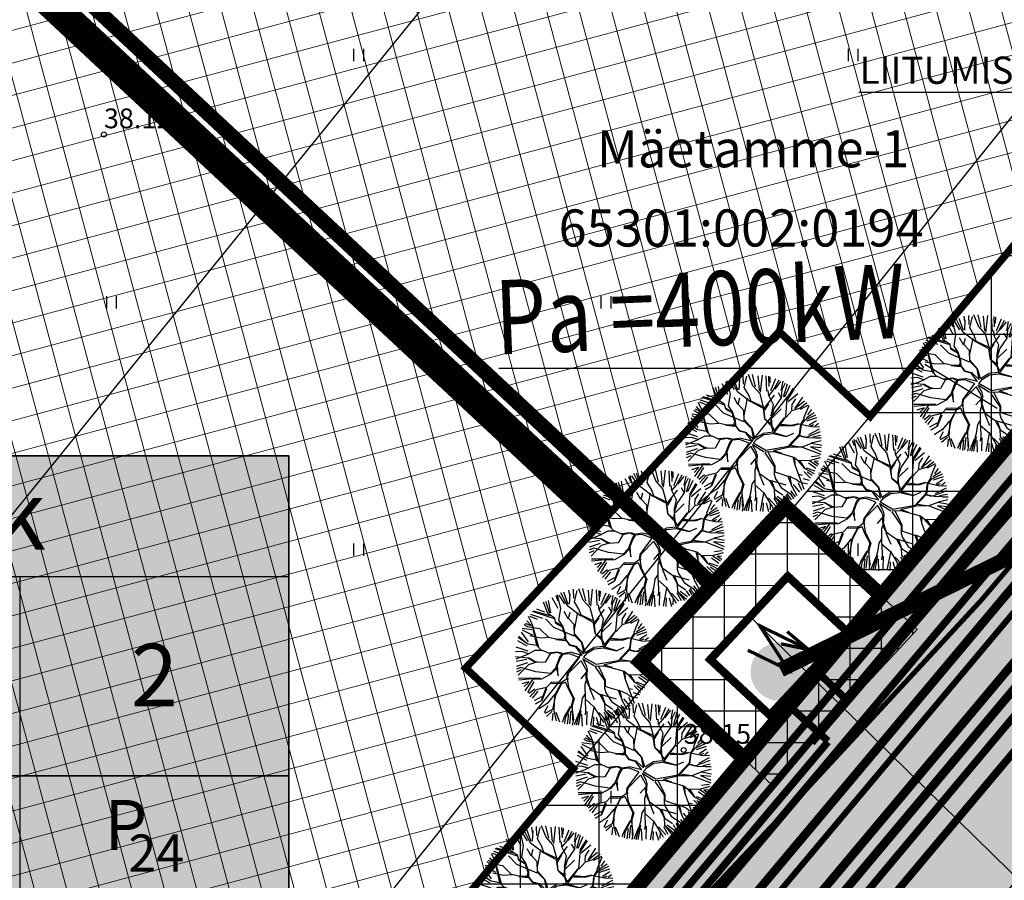
# Model space of a CAD drawing. Units: metres. Extents: x -3353224 to 1681961, y 0 to 8295391.
# Drawn here: x 546908 to 546948, y 6584699 to 6584734 of the extents above; entities that cross this region are included whole.
import ezdxf
from ezdxf.enums import TextEntityAlignment as Align

# ---------------------------------------------------------------- set-up
doc = ezdxf.new("R2010")
doc.units = ezdxf.units.M
for name, pattern in [('CENTERX2', [4, 2.5, -0.5, 0.5, -0.5]), ('DASHED', [0.75, 0.5, -0.25]), ('GEE-GES1$0$AUDIT_D_040524162901-0', [0]), ('HIDDEN', [0.375, 0.25, -0.125]), ('Liiklus_var.1$0$Punktiirt921', [4, 1, -3])]:
    doc.linetypes.add(name, pattern=pattern)
for name, color, linetype in [('6113-lõplik (must)$0$AADRESS', 7, 'Continuous'), ('6113-lõplik (must)$0$HALJASTUS', 7, 'Continuous'), ('6113-lõplik (must)$0$HORISONTAALID', 7, 'Continuous'), ('6113-lõplik (must)$0$KATASTRITUNNUS', 7, 'Continuous'), ('6113-lõplik (must)$0$KORGUS', 7, 'Continuous'), ('6113-lõplik (must)$0$POLLU_DREEN', 7, 'Continuous'), ('GEE-GES1$0$K-tr-ALAJAAMAD', 174, 'GEE-GES1$0$AUDIT_D_040524162901-0'), ('GEE-GES1$0$KPR-EL-TEKST', 174, 'GEE-GES1$0$W_KPROJEKT'), ('GEE-GES1$0$KPR-KPKAABEL', 144, 'GEE-GES1$0$W2_KPROJEKT'), ('GEE-GES1$0$KPR-MPKAABEL', 174, 'Continuous'), ('GEE-GES1$0$KPR-SIDEKAN', 4, 'Continuous'), ('GEE-GES1$0$KPR-TVKAABEL', 174, 'GEE-GES1$0$W1.1_KPROJEKT'), ('K-alajaam-kaits', 16, 'Continuous'), ('k-as-ehk_joon', 7, 'CENTERX2'), ('k-as-kr-mod-kr', 1, 'Continuous'), ('K-exp-EÕ', 7, 'Continuous'), ('K-exp-hatch-EÕ', 41, 'Continuous'), ('K-haljas', 71, 'Continuous'), ('K-puud', 94, 'Continuous'), ('K-tulemüür', 222, 'DASHED'), ('k-tänavakaitse', 133, 'Continuous'), ('K-vormistus', 7, 'Continuous'), ('Liiklus_var.1$0$K-asf-SÕIDUTEE', 254, 'Continuous'), ('Liiklus_var.1$0$K-P', 251, 'Continuous'), ('Liiklus_var.1$0$KM', 187, 'Continuous'), ('VK$0$K-tr-gaas', 20, 'VK$0$G1_KPROJEKT'), ('VK$0$K-tr-kanal', 16, 'VK$0$K1_KPROJEKT'), ('VK$0$K-tr-sadekanal', 96, 'VK$0$K2_KPROJEKT'), ('VK$0$K-ttvesi', 140, 'VK$0$V2_KPROJEKT'), ('VK$0$K-vesi', 152, 'VK$0$V1_KPROJEKT'), ('VK$0$k-vktekst', 164, 'Continuous')]:
    doc.layers.add(name, color=color, linetype=linetype)
for name, color, linetype, lineweight in [('k-as-sissesoit', 7, 'Continuous', 9), ('K-eh k ala', 163, 'Continuous', 9), ('Liiklus_var.1$0$K-1värv', 51, 'Continuous', 9)]:
    doc.layers.add(name, color=color, linetype=linetype, lineweight=lineweight)
doc.styles.add('6113-lõplik (must)$0$ROMANC', font='ROMANC.shx', dxfattribs={"height": 0.8})
doc.styles.add('6113-lõplik (must)$0$ROMANS', font='romans', dxfattribs={"height": 0.8})
doc.styles.add('GEE-GES1$0$02009_ELEKTER$1$KPR-JOONED', font='romand.shx', dxfattribs={"width": 0.8})
doc.styles.add('GEE-GES1$0$KPR-jooned', font='romand.shx')
doc.styles.add('GEE-GES1$0$SWISL', font='swissl.ttf', dxfattribs={"height": 2})
doc.styles.add('SWISL', font='swissl.ttf', dxfattribs={"height": 2})
doc.styles.add('VK$0$KPR-JOONED', font='romand.shx', dxfattribs={"width": 0.8})
doc.styles.add('VK$0$SWISL', font='swissl.ttf')
doc.linetypes.add('6113-lõplik (must)$0$DRENAAZ', pattern='A,2.5,-1.5,["D",6113-lõplik (must)$0$ROMANC,S=1.6,R=0,X=-0.8,Y=-0.8],-1.5,7.5', length=13)
doc.linetypes.add('GEE-GES1$0$2W2_KPROJEKT', pattern='A,9.5,-1.5,["2W2",GEE-GES1$0$KPR-jooned,S=1,R=0,X=-1.56,Y=-0.5],-1.7', length=12.7)
doc.linetypes.add('GEE-GES1$0$SIDE_KPROJEKT', pattern='A,9.5,-1.25,["/",GEE-GES1$0$02009_ELEKTER$1$KPR-JOONED,S=1,R=0,X=-0.55,Y=-0.5],-1.25', length=12)
doc.linetypes.add('GEE-GES1$0$W1.1_KPROJEKT', pattern='A,9.5,-2,["W1.1",GEE-GES1$0$KPR-jooned,S=1,R=0,X=-1.72,Y=-0.5],-2', length=13.5)
doc.linetypes.add('GEE-GES1$0$W1_KPROJEKT', pattern='A,9.5,-1.25,["W1",GEE-GES1$0$KPR-jooned,S=1,R=0,X=-0.95,Y=-0.5],-1.25', length=12)
doc.linetypes.add('GEE-GES1$0$W2_KPROJEKT', pattern='A,9.5,-1.25,["W2",GEE-GES1$0$KPR-jooned,S=1,R=0,X=-1.05,Y=-0.5],-1.25', length=12)
doc.linetypes.add('GEE-GES1$0$W_KPROJEKT', pattern='A,9.5,-1,["W",GEE-GES1$0$KPR-jooned,S=1,R=0,X=-0.62,Y=-0.5],-1', length=11.5)
doc.linetypes.add('VK$0$G1_KPROJEKT', pattern='A,9.5,-1.25,["G1",VK$0$KPR-JOONED,S=1,R=0,X=-0.857,Y=-0.5],-1.25', length=12)
doc.linetypes.add('VK$0$K1_KPROJEKT', pattern='A,9.5,-1.25,["K1",VK$0$KPR-JOONED,S=1,R=0,X=-0.857,Y=-0.5],-1.25', length=12)
doc.linetypes.add('VK$0$K2_KPROJEKT', pattern='A,9.5,-1.25,["K2",VK$0$KPR-JOONED,S=1,R=0,X=-0.96,Y=-0.5],-1.25', length=12)
doc.linetypes.add('VK$0$V1_KPROJEKT', pattern='A,9.5,-1.25,["V1",VK$0$KPR-JOONED,S=1,R=0,X=-0.845,Y=-0.5],-1.25', length=12)
doc.linetypes.add('VK$0$V2_KPROJEKT', pattern='A,9.5,-1.25,["V2",VK$0$KPR-JOONED,S=1,R=0,X=-0.845,Y=-0.5],-1.25', length=12)

# ---------------------------------------------------------------- blocks, each defined once
blk = doc.blocks.new('A$C1D3A1DCB')
for p, q in [((3, 8.29), (2.593, 9.033)), ((2.835, 9.203), (2.973, 8.837)), ((3.182, 8.301), (2.964, 9.256)), ((3.468, 8.623), (3.073, 9.241)), ((3.675, 8.472), (3.205, 9.404)), ((3.709, 8.579), (3.407, 9.435)), ((3.817, 9.231), (3.761, 9.591)), ((3.811, 8.606), (3.846, 9.334)), ((4.11, 9.013), (4.085, 9.652)), ((4.157, 8.768), (4.344, 9.566)), ((4.77, 8.89), (4.455, 9.684)), ((4.953, 8.827), (4.751, 9.7)), ((5.227, 8.562), (5.136, 9.596)), ((5.414, 9.651), (5.28, 8.452)), ((5.762, 8.52), (5.7, 9.602)), ((5.914, 8.84), (5.887, 9.573)), ((5.967, 9.525), (5.956, 9.109)), ((6.036, 8.571), (6.393, 9.401)), ((6.206, 8.568), (6.618, 9.308)), ((6.335, 8.647), (6.746, 9.203)), ((6.771, 8.564), (6.896, 9.216)), ((6.837, 8.625), (7.08, 9.106)), ((6.932, 8.112), (7.201, 9.045)), ((2.278, 7.932), (1.966, 8.748)), ((2.41, 7.943), (2.13, 8.775)), ((2.487, 7.986), (2.332, 8.856)), ((4.601, 7.753), (3.675, 8.472)), ((4.472, 8.242), (4.157, 8.768)), ((5.27, 8.33), (4.77, 8.89)), ((5.887, 8.217), (5.851, 8.554)), ((5.885, 8.197), (6.206, 8.568)), ((6.773, 8.066), (6.569, 8.394)), ((6.793, 8.046), (6.837, 8.625)), ((7.032, 8.126), (7.388, 8.934)), ((7.194, 7.87), (7.69, 8.644)), ((7.205, 8.015), (7.614, 8.711)), ((7.251, 7.793), (7.931, 8.354)), ((1.143, 7.269), (0.906, 7.724)), ((1.545, 7.52), (1.02, 7.731)), ((1.918, 7.59), (1.08, 7.875)), ((2.751, 7.562), (1.184, 8.079)), ((2.475, 7.772), (1.271, 8.114)), ((2.074, 8.043), (1.501, 8.235)), ((2.775, 7.602), (2.278, 7.932)), ((3.057, 7.476), (3.182, 8.301)), ((3.711, 7.571), (3.436, 8.072)), ((3.733, 7.59), (3.851, 8.04)), ((4.152, 6.808), (4.392, 8.02)), ((4.643, 7.772), (4.472, 8.242)), ((5.492, 7.414), (4.626, 7.814)), ((5.463, 7.312), (4.643, 7.772)), ((5.547, 7.308), (5.27, 8.33)), ((5.543, 7.264), (6.284, 8.229)), ((6.211, 7.546), (5.887, 8.217)), ((6.273, 7.291), (6.793, 8.046)), ((7.084, 6.711), (7.184, 8.016)), ((7.547, 7.57), (7.805, 7.968)), ((7.726, 7.265), (8.28, 8.104)), ((8.405, 7.801), (7.726, 7.265)), ((8.071, 7.32), (8.581, 7.721)), ((0.81, 7.002), (0.613, 7.163)), ((1.068, 7.065), (0.713, 7.241)), ((1.094, 7.088), (0.802, 7.429)), ((1.717, 6.87), (0.81, 7.002)), ((1.502, 5.698), (1.143, 7.269)), ((1.176, 7.162), (1.616, 5.565)), ((2.705, 6.962), (2.105, 7.571)), ((4.138, 6.35), (2.705, 6.962)), ((2.851, 7.241), (2.775, 7.602)), ((3.31, 6.977), (2.851, 7.241)), ((3.255, 7.064), (2.855, 7.304)), ((3.338, 7.058), (3.057, 7.476)), ((3.494, 6.379), (3.31, 6.977)), ((3.539, 6.417), (3.338, 7.058)), ((4.139, 7.163), (3.733, 7.59)), ((4.163, 6.391), (4.139, 7.163)), ((5.482, 7.289), (5.592, 6.551)), ((5.631, 6.507), (5.547, 7.308)), ((5.864, 7.635), (5.579, 7.178)), ((6.069, 6.786), (6.211, 7.546)), ((6.081, 6.682), (6.273, 7.291)), ((6.12, 6.636), (6.772, 7.274)), ((7.102, 6.667), (7.537, 7.155)), ((7.519, 7.196), (7.547, 7.57)), ((7.537, 7.155), (8.071, 7.32)), ((8.679, 7.535), (8.114, 7.235)), ((8.37, 6.63), (8.731, 7.5)), ((9.086, 6.994), (8.518, 6.619)), ((8.899, 7.224), (8.626, 6.852)), ((0.863, 5.789), (0.19, 6.258)), ((0.237, 6.337), (0.725, 5.904)), ((0.908, 5.951), (0.421, 6.626)), ((1.145, 6.79), (0.466, 6.892)), ((1.236, 6.393), (0.482, 6.769)), ((1.77, 6.199), (1.011, 6.361)), ((2.338, 6.259), (1.717, 6.87)), ((2.93, 6.11), (2.338, 6.259)), ((3.434, 6.134), (3.494, 6.379)), ((3.554, 6.082), (3.539, 6.417)), ((4.686, 5.871), (4.163, 6.391)), ((4.708, 5.89), (4.171, 6.494)), ((6.104, 6.158), (5.631, 6.507)), ((6.116, 6.033), (5.631, 6.507)), ((6.048, 6.246), (6.085, 6.722)), ((6.119, 6.076), (6.081, 6.682)), ((6.258, 5.71), (6.996, 6.633)), ((6.523, 5.92), (7.084, 6.711)), ((8.15, 6.168), (8.411, 6.609)), ((8.188, 6.165), (8.445, 6.5)), ((8.445, 6.5), (9.202, 6.839)), ((9.247, 6.634), (8.541, 6.394)), ((9.254, 6.436), (8.739, 6.11)), ((0.882, 5.291), (0.047, 5.577)), ((0.812, 5.64), (0.154, 6.009)), ((1.501, 5.677), (0.883, 5.788)), ((1.849, 5.317), (1.501, 5.677)), ((2.377, 6.236), (1.77, 6.199)), ((2.848, 6.116), (3.531, 6.043)), ((3.557, 6.124), (2.93, 6.11)), ((3.724, 5.84), (3.554, 6.082)), ((3.84, 5.727), (3.575, 6.081)), ((3.796, 5.688), (3.724, 5.84)), ((4.266, 5.569), (3.796, 5.688)), ((4.371, 5.582), (3.84, 5.727)), ((4.707, 4.985), (4.266, 5.569)), ((4.828, 5.126), (4.686, 5.871)), ((4.916, 5.197), (4.708, 5.89)), ((6.206, 5.624), (5.49, 5.543)), ((6.206, 5.624), (6.116, 6.033)), ((6.263, 5.774), (6.119, 6.076)), ((6.222, 5.525), (6.523, 5.92)), ((6.308, 5.582), (7.102, 5.333)), ((6.703, 6.091), (7.621, 6.084)), ((7.456, 6.097), (6.751, 6.173)), ((7.122, 5.31), (7.663, 5.56)), ((8.005, 6.222), (7.456, 6.097)), ((7.621, 6.084), (8.005, 6.222)), ((8.005, 6.222), (9.01, 5.999)), ((8.055, 5.487), (8.15, 6.168)), ((8.089, 5.381), (8.139, 5.796)), ((8.139, 5.796), (8.188, 6.165)), ((8.539, 5.283), (9.528, 5.668)), ((9.454, 5.833), (8.687, 5.427)), ((8.808, 6.057), (9.065, 6.161)), ((9.01, 5.999), (9.473, 6.027)), ((9.386, 6.231), (9.153, 6.054)), ((0.869, 4.788), (0, 4.876)), ((0.446, 5.259), (0.005, 5.23)), ((0.912, 5.077), (0.009, 4.729)), ((0.913, 5.097), (0.446, 5.259)), ((1.369, 5.334), (0.913, 5.097)), ((1.891, 5.335), (1.369, 5.334)), ((2.396, 5.109), (1.891, 5.335)), ((2.435, 5.085), (2.098, 4.506)), ((2.945, 5.213), (2.357, 5.153)), ((2.965, 5.189), (2.435, 5.085)), ((3.107, 4.866), (2.818, 4.096)), ((3.253, 5.147), (2.945, 5.213)), ((3.187, 5.089), (2.965, 5.189)), ((3.271, 5.104), (3.107, 4.866)), ((3.309, 5.059), (3.141, 4.78)), ((3.798, 5.188), (3.271, 5.104)), ((3.812, 5.104), (3.309, 5.059)), ((4.494, 4.848), (3.812, 5.104)), ((4.707, 4.985), (3.842, 5.205)), ((4.347, 5.542), (4.828, 5.126)), ((4.793, 4.843), (5.069, 5.156)), ((4.796, 4.867), (5.692, 4.356)), ((4.916, 5.197), (5.49, 5.543)), ((5.069, 5.156), (5.55, 5.452)), ((5.55, 5.452), (6.222, 5.525)), ((6.281, 5.499), (7.122, 5.31)), ((7.258, 4.633), (8.055, 5.487)), ((7.274, 4.568), (8.045, 5.376)), ((8.08, 5.36), (8.432, 5.27)), ((8.089, 5.381), (8.598, 5.257)), ((8.598, 5.257), (9.182, 5.233)), ((8.883, 4.863), (9.582, 5.036)), ((9.541, 5.386), (8.994, 5.28)), ((9.595, 5.202), (9.2, 5.193)), ((0.786, 4.686), (0.041, 4.548)), ((0.843, 4.461), (0.064, 4.202)), ((0.917, 4.325), (0.192, 3.588)), ((1.408, 4.476), (0.869, 4.788)), ((1.393, 4.54), (0.912, 4.806)), ((1.408, 4.476), (0.917, 4.325)), ((1.577, 4.504), (1.393, 4.54)), ((2.098, 4.506), (1.408, 4.476)), ((3.141, 4.78), (2.909, 4.194)), ((3.005, 3.54), (2.959, 4.314)), ((4.494, 4.848), (3.64, 3.701)), ((4.608, 4.606), (3.749, 3.745)), ((4.597, 4.637), (4.941, 4.043)), ((4.722, 4.765), (4.981, 4.284)), ((4.743, 4.752), (5.559, 4.242)), ((4.981, 4.284), (5.062, 3.986)), ((5.618, 4.173), (6.271, 3.208)), ((5.623, 4.237), (6.207, 4.256)), ((5.692, 4.356), (7.258, 4.633)), ((5.849, 4.219), (6.317, 3.247)), ((6.207, 4.256), (6.299, 4.352)), ((6.249, 4.253), (7.657, 3.871)), ((6.299, 4.352), (7.274, 4.568)), ((6.317, 4.308), (6.805, 4.146)), ((7.318, 4.586), (8.256, 4.599)), ((7.409, 4.703), (8.233, 4.579)), ((8.255, 4.577), (9.572, 4.079)), ((8.256, 4.599), (8.899, 4.84)), ((8.842, 4.583), (9.578, 4.257)), ((9.574, 4.526), (8.842, 4.583)), ((8.899, 4.84), (9.62, 4.7)), ((0.381, 4.138), (0.058, 4.017)), ((0.389, 3.958), (0.059, 3.81)), ((1.421, 3.829), (0.381, 4.138)), ((2.455, 3.707), (1.421, 3.829)), ((2.492, 3.663), (1.84, 3.317)), ((2.818, 4.096), (2.455, 3.707)), ((2.901, 4.089), (2.514, 3.682)), ((2.899, 4.069), (3.005, 3.54)), ((3.64, 3.701), (3.589, 3.307)), ((3.686, 3.467), (3.751, 3.756)), ((5.008, 3.823), (4.595, 3.335)), ((4.936, 3.704), (4.985, 3.262)), ((4.95, 4.021), (5.008, 3.823)), ((5.062, 3.986), (5.012, 3.344)), ((7.596, 3.855), (7.705, 3.388)), ((7.657, 3.871), (7.934, 3.64)), ((7.714, 3.785), (7.725, 3.366)), ((7.933, 3.623), (8.392, 3.087)), ((7.934, 3.64), (8.767, 3.619)), ((8.058, 3.631), (8.413, 3.086)), ((8.767, 3.619), (9.532, 3.833)), ((8.786, 3.596), (9.32, 3.243)), ((9.455, 3.948), (8.912, 3.89)), ((9.084, 3.583), (9.41, 3.361)), ((9.401, 3.559), (9.084, 3.583)), ((0.218, 3.379), (1.075, 3.396)), ((1.214, 3.323), (0.228, 3.232)), ((0.938, 3.13), (0.434, 2.973)), ((0.936, 3.105), (0.618, 2.789)), ((1.213, 3.302), (0.65, 2.49)), ((1.279, 3.128), (0.831, 2.38)), ((1.76, 3.364), (1.114, 3.373)), ((1.84, 3.317), (1.213, 3.302)), ((2.532, 3.097), (2.191, 2.727)), ((2.526, 3.013), (3.195, 3.024)), ((3.22, 3.085), (2.532, 3.097)), ((3.236, 3.065), (2.752, 2.165)), ((3.23, 2.984), (2.817, 2.182)), ((3.534, 3.106), (3.23, 2.984)), ((3.589, 3.307), (3.236, 3.065)), ((3.532, 3.085), (3.705, 2.653)), ((3.681, 3.407), (3.665, 3.199)), ((3.665, 3.199), (3.734, 2.757)), ((5.012, 3.344), (4.897, 2.936)), ((4.897, 2.936), (4.902, 1.914)), ((4.999, 3.178), (5.215, 2.723)), ((5.017, 3.406), (5.216, 2.745)), ((6.271, 3.208), (6.272, 2.665)), ((6.317, 3.247), (6.327, 2.827)), ((6.327, 2.827), (6.589, 2.726)), ((7.705, 3.388), (7.963, 2.68)), ((8.366, 2.853), (8.821, 2.378)), ((8.392, 3.087), (9.09, 2.7)), ((8.534, 3.112), (9.13, 2.893)), ((8.587, 2.836), (8.958, 2.587)), ((9.217, 3.059), (8.683, 3.441)), ((1.362, 2.608), (0.946, 2.297)), ((1.448, 2.555), (1.014, 2.066)), ((1.572, 2.468), (1.167, 1.961)), ((2.191, 2.727), (1.448, 2.555)), ((2.125, 2.669), (1.833, 1.857)), ((2.183, 2.623), (1.85, 1.815)), ((2.737, 2.226), (2.23, 1.597)), ((2.817, 2.182), (2.612, 1.176)), ((2.752, 2.165), (2.692, 1.106)), ((3.705, 2.653), (4.07, 1.958)), ((3.734, 2.757), (4.132, 1.932)), ((4.887, 2.248), (4.697, 1.95)), ((5.211, 2.682), (5.546, 1.885)), ((5.216, 2.745), (5.949, 2.229)), ((5.949, 2.229), (6.277, 1.62)), ((5.971, 2.248), (7.093, 1.912)), ((6.092, 2.198), (6.296, 1.598)), ((6.272, 2.665), (6.372, 2.345)), ((6.372, 2.345), (6.765, 1.729)), ((6.589, 2.726), (7.241, 2.526)), ((7.241, 2.526), (7.519, 1.799)), ((7.285, 2.544), (7.852, 2.295)), ((7.365, 2.478), (7.5, 1.822)), ((7.852, 2.295), (8.065, 2.112)), ((7.963, 2.68), (8.36, 1.607)), ((7.983, 2.657), (8.248, 2.598)), ((8.065, 2.112), (8.62, 1.984)), ((8.304, 2.368), (8.736, 2.236)), ((1.834, 2.058), (1.323, 1.778)), ((1.85, 1.815), (1.392, 1.558)), ((2.23, 1.597), (1.658, 1.225)), ((2.278, 1.436), (2.02, 0.939)), ((3.448, 0.65), (3.881, 1.39)), ((3.925, 1.408), (3.507, 0.585)), ((4.07, 1.958), (3.925, 1.408)), ((4.132, 1.932), (3.99, 1.463)), ((3.99, 1.463), (4.015, 0.401)), ((4.697, 1.95), (4.607, 1.331)), ((4.902, 1.914), (5.528, 1.366)), ((4.918, 1.85), (4.943, 1.076)), ((6.276, 1.599), (6.871, 1.2)), ((6.277, 1.62), (6.3, 1.097)), ((6.765, 1.729), (7.419, 1.285)), ((7.427, 1.48), (7.739, 1.063)), ((7.507, 1.825), (7.868, 1.165)), ((7.61, 1.933), (8.059, 1.406)), ((7.963, 2.051), (8.193, 1.544)), ((2.612, 1.176), (2.068, 0.884)), ((2.591, 1.044), (2.171, 0.683)), ((2.631, 0.917), (2.591, 0.406)), ((2.692, 1.106), (2.863, 0.383)), ((2.83, 0.976), (3.097, 0.293)), ((3.728, 0.857), (3.647, 0.13)), ((3.89, 1.065), (3.798, 0.165)), ((4.1, 0.454), (4.002, 1.338)), ((4.469, 0.924), (4.134, 0.092)), ((4.607, 1.331), (4.28, 0.064)), ((4.603, 1.084), (4.428, 0.07)), ((4.658, 0.835), (4.692, 0)), ((4.943, 1.076), (4.899, 0.788)), ((5.016, 1.028), (4.994, 0.098)), ((5.525, 1.324), (5.281, 0.05)), ((5.528, 1.366), (5.99, 0.599)), ((5.868, 0.962), (6.389, 0.408)), ((6.238, 0.983), (6.54, 0.446)), ((6.3, 1.097), (6.792, 0.454)), ((6.3, 1.097), (6.925, 0.549)), ((6.492, 1.112), (7.002, 0.729)), ((6.911, 1.127), (7.128, 0.769)), ((7.088, 1.212), (7.305, 0.852)), ((7.169, 1.304), (7.479, 0.863)), ((7.419, 1.285), (7.641, 0.934)), ((3.317, 0.288), (3.448, 0.65)), ((3.507, 0.585), (3.456, 0.192)), ((4.028, 0.066), (4.1, 0.454)), ((5.501, 0.647), (5.478, 0.036)), ((5.697, 0.632), (5.871, 0.03)), ((5.99, 0.599), (5.975, 0.143)), ((6.032, 0.559), (6.206, 0.252))]:
    blk.add_line(p, q)
blk = doc.blocks.new('6113-lõplik (must)$0$41')
for p, q in [((-0.386, -0.496), (-0.386, 0.504)), ((0.414, -0.496), (0.414, 0.504))]:
    blk.add_line(p, q)
blk = doc.blocks.new('6113-lõplik (must)')
at = {"layer": '6113-lõplik (must)$0$HORISONTAALID', "lineweight": -3, "ltscale": 0.5, "const_width": 0.2}
blk.add_lwpolyline([(546897.898, 6584655.414, 0.027243), (546910.372, 6584668.59, 0.001976), (546926.154, 6584687.343, -0.018348), (546939.788, 6584702.507, 0.033451), (546961.266, 6584727.896, 0.013085), (546970.693, 6584742.56)], format="xyb", dxfattribs=at)
at = {"layer": '6113-lõplik (must)$0$KORGUS', "lineweight": -3, "ltscale": 0.5}
for centre in [(546911.825, 6584729.471), (546935.275, 6584704.584)]:
    blk.add_circle(centre, 0.1, dxfattribs=at)
at = {"layer": '6113-lõplik (must)$0$POLLU_DREEN', "linetype": '6113-lõplik (must)$0$DRENAAZ', "ltscale": 0.5}
for points in [[(546684.591, 6584515.164), (546766.75, 6584539.667), (546934.656, 6584746.864)], [(546787.027, 6584528.629), (546950.999, 6584733.24)]]:
    blk.add_lwpolyline(points, dxfattribs=at)
at = {"layer": '6113-lõplik (must)$0$HALJASTUS', "xscale": 0.5, "yscale": 0.5, "zscale": 0.5}
for p in [(546922.133, 6584732.676), (546942.133, 6584732.676), (546912.133, 6584722.676), (546932.133, 6584722.676), (546922.133, 6584712.676), (546942.133, 6584712.676), (546932.133, 6584702.676)]:
    blk.add_blockref('6113-lõplik (must)$0$41', p, dxfattribs=at)
at = {"layer": '6113-lõplik (must)$0$AADRESS', "linetype": 'Continuous', "style": '6113-lõplik (must)$0$ROMANS'}
blk.add_text('Mäetamme-1', height=1.5, dxfattribs=at).set_placement((546938.08, 6584728.893), align=Align.MIDDLE_CENTER)
at = {"layer": '6113-lõplik (must)$0$KATASTRITUNNUS', "linetype": 'Continuous', "style": '6113-lõplik (must)$0$ROMANS'}
blk.add_text('65301:002:0194', height=1.5, dxfattribs=at).set_placement((546937.598, 6584725.69), align=Align.MIDDLE_CENTER)
at = {"layer": '6113-lõplik (must)$0$KORGUS', "lineweight": -3, "ltscale": 0.5, "style": '6113-lõplik (must)$0$ROMANS'}
for s, p in [('38.12', (546911.825, 6584729.471)), ('38.15', (546935.275, 6584704.584))]:
    blk.add_text(s, height=0.8, dxfattribs=at).set_placement(p, align=Align.BOTTOM_LEFT)
blk = doc.blocks.new('VK')
at = {"layer": 'VK$0$K-tr-gaas', "const_width": 0.35}
blk.add_lwpolyline([(547013.771, 6584788.845), (546896.056, 6584648.577)], dxfattribs=at)
at = {"layer": 'VK$0$K-tr-kanal', "const_width": 0.35}
blk.add_lwpolyline([(547016.856, 6584788.346), (546862.908, 6584604.884)], dxfattribs=at)
at = {"layer": 'VK$0$K-tr-sadekanal', "const_width": 0.3}
blk.add_lwpolyline([(546863.13, 6584603.925), (547035.512, 6584809.601)], dxfattribs=at)
at = {"layer": 'VK$0$K-ttvesi', "const_width": 0.3}
blk.add_lwpolyline([(547035.6, 6584808.15), (546862.971, 6584602.403)], dxfattribs=at)
at = {"layer": 'VK$0$K-vesi', "const_width": 0.35}
blk.add_lwpolyline([(547041.75, 6584819.104), (546862.869, 6584605.906)], dxfattribs=at)
at = {"layer": 'VK$0$k-vktekst'}
blk.add_line((546942.358, 6584731.175, 0.251), (546952.845, 6584731.175, 0.251), dxfattribs=at)
at = {"layer": 'VK$0$k-vktekst', "style": 'VK$0$SWISL'}
blk.add_text('LIITUMISPUNKT', height=1.1, dxfattribs=at).set_placement((546942.387, 6584731.519, 0.251))
blk = doc.blocks.new('GEE-GES1')
at = {"layer": 'GEE-GES1$0$K-tr-ALAJAAMAD', "ltscale": 1.5, "const_width": 0.33}
blk.add_lwpolyline([(546936.35, 6584708.242), (546939.487, 6584711.607), (546941.9, 6584709.356), (546938.763, 6584705.992)], close=True, dxfattribs=at)
at = {"layer": 'GEE-GES1$0$K-tr-ALAJAAMAD', "ltscale": 1.5, "const_width": 0.132}
for points in [[(546937.871, 6584708.618), (546939.514, 6584707.814), (546938.354, 6584709.606), (546940.33, 6584708.639)], [(546939.463, 6584709.37), (546940.33, 6584708.639), (546939.221, 6584708.876)]]:
    blk.add_lwpolyline(points, dxfattribs=at)
at = {"layer": 'GEE-GES1$0$KPR-EL-TEKST', "color": 7, "linetype": 'Continuous'}
for p, q in [((546947.961, 6584718.396), (546945.033, 6584720.164)), ((546927.798, 6584720.025), (546944.969, 6584720.025)), ((546954.943, 6584693.334), (546938.086, 6584709.853))]:
    blk.add_line(p, q, dxfattribs=at)
at = {"layer": 'GEE-GES1$0$KPR-KPKAABEL', "color": 174, "linetype": 'GEE-GES1$0$W2_KPROJEKT', "const_width": 0.3}
for points in [[(546940.459, 6584704.876), (546965.731, 6584734.248), (547146.027, 6584949.364)], [(546860.485, 6584609.235), (546941.111, 6584704.913)]]:
    blk.add_lwpolyline(points, dxfattribs=at)
at = {"layer": 'GEE-GES1$0$KPR-KPKAABEL', "color": 174, "linetype": 'GEE-GES1$0$2W2_KPROJEKT', "const_width": 0.3}
blk.add_lwpolyline([(546941.116, 6584704.943), (546939.307, 6584706.575)], dxfattribs=at)
at = {"layer": 'GEE-GES1$0$KPR-MPKAABEL', "color": 174, "linetype": 'GEE-GES1$0$W1_KPROJEKT', "const_width": 0.3}
for points in [[(546860.097, 6584609.409), (547010.259, 6584788.068)], [(546941.89, 6584706.587), (546940.534, 6584707.891)]]:
    blk.add_lwpolyline(points, dxfattribs=at)
at = {"layer": 'GEE-GES1$0$KPR-SIDEKAN', "linetype": 'GEE-GES1$0$SIDE_KPROJEKT', "const_width": 0.3}
blk.add_lwpolyline([(546859.767, 6584609.896), (547011.358, 6584790.335)], dxfattribs=at)
at = {"layer": 'GEE-GES1$0$KPR-TVKAABEL', "const_width": 0.3}
blk.add_lwpolyline([(546832.519, 6584574.472), (546832.718, 6584581.147), (546835.203, 6584590.937), (546861.078, 6584609.055), (546947.58, 6584711.793), (547147.449, 6584950.15)], dxfattribs=at)
at = {"layer": 'GEE-GES1$0$KPR-EL-TEKST', "color": 7, "linetype": 'Continuous', "style": 'GEE-GES1$0$SWISL', "width": 0.8}
blk.add_text('Pa =400kW', height=3, rotation=2.367, dxfattribs=at).set_placement((546927.708, 6584720.57))
blk = doc.blocks.new('Liiklus_var.1')
at = {"layer": 'Liiklus_var.1$0$K-1värv'}
h = blk.add_hatch(color=256, dxfattribs=at)
edge = h.paths.add_edge_path()
edge.add_line((547034.12, 6584816.748), (547036.418, 6584814.82))
edge.add_line((547036.418, 6584814.82), (546864.349, 6584609.734))
edge.add_arc((546856.089, 6584617.051), 11.035, 251.0918, 318.4653, ccw=False)
edge.add_arc((546861.932, 6584627.689), 23.086, 235.8033, 245.921, ccw=False)
edge.add_arc((546870.815, 6584642.094), 40, 234.7971, 236.8767, ccw=False)
edge.add_arc((546869.161, 6584639.712), 37.1, 225.6132, 234.7631, ccw=False)
edge.add_line((546843.21, 6584613.199), (546844.567, 6584614.033))
edge.add_arc((546845.617, 6584612.318), 2.011, 46.1127, 121.4861, ccw=False)
edge.add_arc((546863.845, 6584632.402), 25.112, 227.9068, 247.5871)
edge.add_arc((546856.175, 6584616.935), 7.979, 256.189, 325.4392)
edge.add_line((546862.745, 6584612.409), (547034.12, 6584816.748))
at = {"layer": 'Liiklus_var.1$0$K-asf-SÕIDUTEE'}
h = blk.add_hatch(color=256, dxfattribs=at)
edge = h.paths.add_edge_path()
edge.add_arc((546670.904, 6584711.152), 219.209, 315.46605, 318.35976)
edge.add_line((546834.726, 6584565.498), (546838.829, 6584570.242))
edge.add_arc((546850.094, 6584560.516), 14.883, 138.3518, 139.1952, ccw=False)
edge.add_line((546838.973, 6584570.407), (546876.406, 6584613.126))
edge.add_line((546876.406, 6584613.126), (547042.292, 6584810.794))
edge.add_line((547042.292, 6584810.794), (547036.875, 6584815.228))
edge.add_line((547036.875, 6584815.228), (546882.531, 6584631.314))
edge.add_line((546882.531, 6584631.314), (546865.216, 6584610.682))
edge.add_arc((546853.726, 6584620.324), 15, 298.6648, 319.9961, ccw=False)
edge.add_arc((546856.125, 6584615.937), 10, 240.6803, 298.6648, ccw=False)
edge.add_arc((546870.815, 6584642.094), 40, 212.4049, 240.6803, ccw=False)
edge.add_line((546837.044, 6584620.658), (546835.443, 6584623.181))
edge.add_line((546835.443, 6584623.181), (546831.893, 6584628.773))
edge.add_line((546831.893, 6584628.773), (546825.983, 6584625.022))
edge.add_line((546825.983, 6584625.022), (546829.533, 6584619.43))
edge.add_line((546829.533, 6584619.43), (546836.294, 6584608.778))
edge.add_arc((546823.629, 6584600.739), 15, -7.5344, 32.4049, ccw=False)
edge.add_line((546838.5, 6584598.773), (546837.238, 6584589.232))
edge.add_arc((546797.583, 6584594.477), 40, 316.7393, 352.4656, ccw=False)
edge.add_arc((546707.462, 6584676.857), 162.096, 314.00969, 317.3646, ccw=False)
edge.add_arc((546721.024, 6584663.405), 143, 302.81764, 313.84613, ccw=False)
edge.add_line((546798.525, 6584543.228), (546756.97, 6584517.203))
edge.add_line((546756.97, 6584517.203), (546760.907, 6584511.008))
edge.add_line((546760.907, 6584511.008), (546802.349, 6584537.364))
edge.add_arc((546727.385, 6584655.532), 139.939, 302.39032, 315.48071)
at = {"layer": 'Liiklus_var.1$0$K-1värv', "const_width": 0.2}
blk.add_lwpolyline([(547034.12, 6584816.748), (547036.418, 6584814.82), (546864.349, 6584609.734, -0.302744), (546852.513, 6584606.612, -0.044176), (546848.957, 6584608.594, -0.009074), (546847.756, 6584609.41, -0.039945), (546843.21, 6584613.199), (546844.567, 6584614.033, -0.341272), (546847.011, 6584613.768, 0.086083), (546854.27, 6584609.187, 0.311706), (546862.745, 6584612.409), (547034.12, 6584816.748)], format="xyb", dxfattribs=at)
at = {"layer": 'Liiklus_var.1$0$K-asf-SÕIDUTEE'}
blk.add_lwpolyline([(546827.164, 6584557.413, 0.012627), (546834.726, 6584565.498), (546838.829, 6584570.242, -0.00368), (546838.973, 6584570.407), (546876.406, 6584613.126), (547042.292, 6584810.794), (547036.875, 6584815.228), (546882.531, 6584631.314), (546865.216, 6584610.682, -0.093345), (546860.921, 6584607.163, -0.258545), (546851.228, 6584607.218, -0.124005), (546837.044, 6584620.658), (546835.443, 6584623.181), (546831.893, 6584628.773), (546825.983, 6584625.022), (546829.533, 6584619.43), (546836.294, 6584608.778, -0.176054), (546838.5, 6584598.773), (546837.238, 6584589.232, -0.15716), (546826.713, 6584567.064, -0.01464), (546820.084, 6584560.273, -0.048158), (546798.525, 6584543.228)], format="xyb", dxfattribs=at)
at = {"layer": 'Liiklus_var.1$0$K-P', "const_width": 0.15}
for points in [[(546846.907, 6584613.856, 0.047744), (546852.697, 6584609.834, 0.258545), (546859.482, 6584609.795, 0.093345), (546862.918, 6584612.61), (547034.577, 6584817.156)], [(546846.938, 6584610.002, 0.031995), (546851.228, 6584607.218, 0.258545), (546860.921, 6584607.163, 0.093345), (546865.216, 6584610.682), (547036.875, 6584815.228)]]:
    blk.add_lwpolyline(points, format="xyb", dxfattribs=at)
at = {"layer": 'Liiklus_var.1$0$KM', "linetype": 'Liiklus_var.1$0$Punktiirt921', "const_width": 0.15, "flags": 128}
blk.add_lwpolyline([(546872.144, 6584613.492), (547039.556, 6584812.978)], dxfattribs=at)

msp = doc.modelspace()

# ---------------------------------------------------------------- hatches: boundary and pattern name
at = {"layer": 'K-alajaam-kaits'}
h = msp.add_hatch(dxfattribs=at)
h.set_pattern_fill('ANSI37', color=256, scale=0.4, angle=45, style=0)
h.paths.add_polyline_path([(546933.523, 6584708.143), (546939.388, 6584714.433), (546944.727, 6584709.455), (546938.862, 6584703.165)])
h.paths.add_polyline_path([(546936.35, 6584708.242), (546939.487, 6584711.607), (546941.9, 6584709.356), (546938.763, 6584705.992)], flags=16)
at = {"layer": 'k-as-sissesoit', "linetype": 'Continuous'}
msp.add_hatch(color=256, dxfattribs=at).paths.add_polyline_path([(546944.578, 6584708.07), (546940.937, 6584707.613), (546940.987, 6584703.944)])
at = {"layer": 'K-eh k ala'}
h = msp.add_hatch(dxfattribs=at)
h.set_pattern_fill('ANSI37', color=256, scale=0.4, angle=60, style=0)
h.paths.add_polyline_path([(546932.798, 6584714.698), (546888.874, 6584755.649), (546923.522, 6584791.706), (546969.008, 6584749.274), (546942.821, 6584718.069), (546939.14, 6584721.5)])
h = msp.add_hatch(dxfattribs=at)
h.set_pattern_fill('ANSI37', color=256, scale=0.4, angle=60, style=0)
h.paths.add_polyline_path([(546930.814, 6584703.833), (546907.567, 6584676.06), (546857.466, 6584722.946), (546888.874, 6584755.649), (546932.798, 6584714.698), (546926.456, 6584707.896)])
at = {"layer": 'K-exp-hatch-EÕ'}
h = msp.add_hatch(color=256, dxfattribs=at)
h.dxf.hatch_style = 2
h.paths.add_polyline_path([(546919.299, 6584703.538), (546886.662, 6584703.538), (546886.662, 6584716.475), (546919.299, 6584716.475)])
h = msp.add_hatch(color=256, dxfattribs=at)
h.dxf.hatch_style = 2
h.paths.add_polyline_path([(546919.299, 6584703.538), (546886.662, 6584703.538), (546886.662, 6584698.665), (546919.299, 6584698.665)])
at = {"layer": 'K-haljas'}
msp.add_hatch(color=256, dxfattribs=at).paths.add_polyline_path([(546858.662, 6584610.009), (546875.229, 6584606.415), (546923.84, 6584662.63), (546966.33, 6584713.8), (547021.65, 6584779.13), (547070.769, 6584838.179), (547100.752, 6584874.202), (547156.555, 6584941.64), (547144.098, 6584950.131)])
at = {"layer": 'k-tänavakaitse'}
h = msp.add_hatch(dxfattribs=at)
h.set_pattern_fill('ANSI37', color=256, angle=45, style=0)
h.paths.add_polyline_path([(547137.972, 6584948.199), (547138.326, 6584943.166), (546943.264, 6584710.819), (546939.602, 6584714.233), (547133.191, 6584944.912), (547132.703, 6584951.847)])
h = msp.add_hatch(dxfattribs=at)
h.set_pattern_fill('ANSI37', color=256, angle=45, style=0)
h.paths.add_polyline_path([(546850.021, 6584619.733), (546857.992, 6584617.181), (546934.066, 6584707.637), (546937.728, 6584704.223), (546859.792, 6584611.355), (546854.237, 6584613.133)])
at = {"layer": 'K-vormistus'}
h = msp.add_hatch(color=256, dxfattribs=at)
edge = h.paths.add_edge_path()
edge.add_arc((546939.165, 6584707.747), 1.185, 0.0973, 360.0973)

# ---------------------------------------------------------------- linework, layer by layer
at = {"layer": 'K-alajaam-kaits', "ltscale": 2}
msp.add_lwpolyline([(546933.523, 6584708.143), (546939.388, 6584714.433), (546944.727, 6584709.455), (546938.862, 6584703.165)], close=True, dxfattribs=at)
at = {"layer": 'k-as-ehk_joon', "ltscale": 2, "const_width": 0.3}
for points in [[(546932.798, 6584714.698), (546888.874, 6584755.649), (546923.522, 6584791.706), (546969.008, 6584749.274), (546942.821, 6584718.069), (546942.821, 6584718.069), (546939.14, 6584721.5)], [(546930.814, 6584703.833), (546907.567, 6584676.06), (546907.567, 6584676.06), (546857.466, 6584722.946), (546888.874, 6584755.649), (546932.798, 6584714.698), (546926.456, 6584707.896)], [(546936.35, 6584708.242), (546939.487, 6584711.607), (546941.9, 6584709.356), (546938.763, 6584705.992)]]:
    msp.add_lwpolyline(points, close=True, dxfattribs=at)
at = {"layer": 'k-as-kr-mod-kr', "ltscale": 5, "const_width": 0.6}
msp.add_lwpolyline([(547138.326, 6584943.166), (546859.792, 6584611.355), (546875.229, 6584606.415), (546923.84, 6584662.63), (546966.33, 6584713.8), (547021.65, 6584779.13), (547070.769, 6584838.179), (547100.752, 6584874.202), (547156.555, 6584941.64), (547137.523, 6584954.579), (547138.326, 6584943.166)], close=True, dxfattribs=at)
at = {"layer": 'k-as-kr-mod-kr', "const_width": 0.6}
for points in [[(546936.443, 6584711.275), (546888.878, 6584755.645), (546923.522, 6584791.706), (546972.67, 6584745.858), (546943.264, 6584710.819), (546943.264, 6584710.819), (546939.388, 6584714.433), (546936.443, 6584711.275)], [(546937.728, 6584704.223), (546908.003, 6584668.803), (546908.003, 6584668.803), (546854.001, 6584719.34), (546888.878, 6584755.645), (546936.443, 6584711.275), (546933.523, 6584708.143), (546937.728, 6584704.223)]]:
    msp.add_lwpolyline(points, dxfattribs=at)
msp.add_lwpolyline([(546939.388, 6584714.433), (546943.264, 6584710.819), (546937.728, 6584704.223), (546933.523, 6584708.143)], close=True, dxfattribs=at)
at = {"layer": 'K-exp-EÕ'}
for p, q in [((546886.662, 6584716.475), (546919.299, 6584716.475)), ((546919.299, 6584716.475), (546919.299, 6584703.538)), ((546886.662, 6584711.602), (546919.299, 6584711.602)), ((546908.42, 6584711.602), (546908.42, 6584703.538)), ((546919.299, 6584703.538), (546886.662, 6584703.538)), ((546886.667, 6584703.536), (546919.303, 6584703.536)), ((546908.42, 6584703.538), (546908.42, 6584698.665)), ((546919.299, 6584703.538), (546919.299, 6584698.665))]:
    msp.add_line(p, q, dxfattribs=at)
for points in [[(546886.655, 6584716.495), (546919.292, 6584716.495), (546919.292, 6584698.685), (546886.655, 6584698.685)], [(546886.662, 6584716.475), (546919.299, 6584716.475), (546919.299, 6584698.665), (546886.662, 6584698.665)]]:
    msp.add_lwpolyline(points, close=True, dxfattribs=at)
msp.add_lwpolyline([(546886.662, 6584703.538), (546919.299, 6584703.538)], dxfattribs=at)
at = {"layer": 'K-tulemüür', "linetype": 'HIDDEN', "ltscale": 20, "const_width": 1.2}
msp.add_lwpolyline([(546833.974, 6584805.357), (546932.051, 6584713.897)], dxfattribs=at)
at = {"layer": 'k-tänavakaitse'}
for points in [[(547137.972, 6584948.199), (547138.326, 6584943.166), (546943.264, 6584710.819), (546939.602, 6584714.233), (547133.191, 6584944.912), (547132.703, 6584951.847), (547137.972, 6584948.199)], [(546850.021, 6584619.733), (546857.992, 6584617.181), (546934.066, 6584707.637), (546937.728, 6584704.223), (546859.792, 6584611.355), (546854.237, 6584613.133)]]:
    msp.add_lwpolyline(points, close=True, dxfattribs=at)
at = {"layer": 'K-vormistus', "color": 255, "const_width": 0.6}
msp.add_lwpolyline([(547002.982, 6584739.212), (546939.199, 6584707.823)], dxfattribs=at)
at = {"layer": 'K-vormistus', "const_width": 0.25}
msp.add_lwpolyline([(546939.199, 6584707.823), (547002.982, 6584739.212)], dxfattribs=at)

# ---------------------------------------------------------------- block references
for name in ['GEE-GES1', 'Liiklus_var.1', 'VK', '6113-lõplik (must)']:
    msp.add_blockref(name, (0, 0))
at = {"layer": 'K-puud', "ltscale": 0.15, "xscale": 0.5734399999678136, "yscale": 0.5734399998188019, "zscale": 0.5734400000000001}
for p in [(546944.464, 6584716.622), (546935.342, 6584714.208), (546940.472, 6584711.826), (546931.418, 6584710.369), (546928.476, 6584705.549), (546930.888, 6584700.92), (546926.977, 6584695.96)]:
    msp.add_blockref('A$C1D3A1DCB', p, dxfattribs=at)

# ---------------------------------------------------------------- texts
at = {"layer": 'K-exp-EÕ', "style": 'SWISL', "width": 0.99}
for s, height, p in [('Ä ja Thk', 2.8125, (546902.542, 6584714.095)), ('2', 2.531, (546913.867, 6584707.61)), ('P', 2.025, (546912.711, 6584701.549)), ('24', 1.5, (546913.942, 6584700.417))]:
    msp.add_text(s, height=height, dxfattribs=at).set_placement(p, align=Align.MIDDLE_CENTER)

doc.saveas('drawing.dxf')
